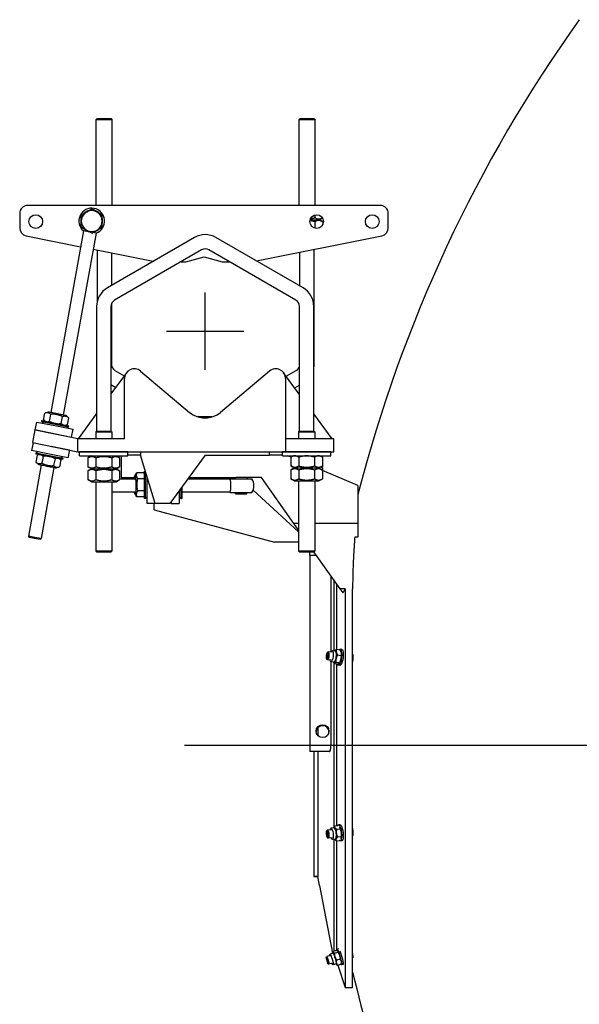
# Model space of a CAD drawing. Units: millimetres. Extents: x 0 to 923472, y 0 to 156496.
# Drawn here: x 51521 to 51868, y 56089 to 56700 of the extents above; entities that cross this region are included whole.
import ezdxf

# ---------------------------------------------------------------- set-up
doc = ezdxf.new("R2010")
doc.units = ezdxf.units.MM

# ---------------------------------------------------------------- blocks, each defined once
blk = doc.blocks.new('AUDIT_I_060125130955-2')
at = {"ltscale": 0.2}
for centre, major_axis, ratio, start_param, end_param in [((83.42, 388.49), (-1.1, -3.85), 0.113311, 0.19884, 0.277757), ((83.42, 311.38), (-0.47, -3.97), 0.273557, 0.515079, 0.54098), ((-98.04, 83.72), (3.92, 0.79), 0.004904, 2.813415, 5.266714), ((-91.84, 51.25), (-3.92, -0.77), 0.004904, 2.900003, 5.547919)]:
    blk.add_ellipse(centre, major_axis=major_axis, ratio=ratio, start_param=start_param, end_param=end_param, dxfattribs=at)

msp = doc.modelspace()

# ---------------------------------------------------------------- linework, layer by layer
for p, q in [((51568.637, 56638.928), (51568.137, 56638.428)), ((51568.137, 56638.428), (51578.137, 56638.428)), ((51568.137, 56585.126), (51568.137, 56638.428)), ((51577.637, 56638.928), (51568.637, 56638.928)), ((51577.637, 56638.928), (51578.137, 56638.428)), ((51578.137, 56585.126), (51578.137, 56638.428)), ((51694.637, 56638.928), (51694.137, 56638.428)), ((51694.137, 56638.428), (51704.137, 56638.428)), ((51694.137, 56585.126), (51694.137, 56638.428)), ((51703.637, 56638.928), (51694.637, 56638.928)), ((51703.637, 56638.928), (51704.137, 56638.428)), ((51704.137, 56585.126), (51704.137, 56638.428)), ((51520.62, 56580.126), (51520.62, 56571.22)), ((51744.62, 56585.126), (51525.62, 56585.126)), ((51558.889, 56579.164), (51565.389, 56582.915)), ((51558.889, 56575.408), (51558.889, 56579.164)), ((51571.889, 56579.164), (51565.389, 56582.915)), ((51571.889, 56575.408), (51571.889, 56579.164)), ((51704.045, 56579.238), (51704.045, 56577.513)), ((51749.62, 56571.22), (51749.62, 56580.126)), ((51558.889, 56571.651), (51558.889, 56575.408)), ((51571.889, 56571.651), (51571.889, 56575.408)), ((51701.025, 56576.262), (51706.787, 56576.262)), ((51701.025, 56576.262), (51706.787, 56576.262)), ((51704.045, 56575.01), (51704.045, 56571.014)), ((51706.787, 56576.262), (51708.723, 56577.38)), ((51706.787, 56576.262), (51708.954, 56575.01)), ((51708.954, 56575.01), (51708.954, 56573.292)), ((51560.222, 56569.3), (51539.877, 56456.575)), ((51568.095, 56567.879), (51547.727, 56455.027)), ((51565.389, 56567.9), (51558.889, 56571.651)), ((51564.21, 56568.58), (51560.222, 56569.3)), ((51565.389, 56567.9), (51571.889, 56571.651)), ((51568.095, 56567.879), (51566.006, 56568.256)), ((51524.634, 56566.318), (51558.456, 56559.514)), ((51629.202, 56565.196), (51575.102, 56533.961)), ((51696.652, 56533.961), (51642.552, 56565.196)), ((51667.74, 56550.653), (51745.606, 56566.318)), ((51566.3, 56557.936), (51603.623, 56550.427)), ((51568.687, 56557.456), (51568.687, 56525.018)), ((51577.587, 56555.665), (51577.587, 56535.395)), ((51633.652, 56557.488), (51579.552, 56526.253)), ((51692.202, 56526.253), (51638.102, 56557.488)), ((51694.687, 56535.096), (51694.687, 56556.074)), ((51703.587, 56486.612), (51703.587, 56557.865)), ((51620.901, 56550.126), (51623.924, 56550.126)), ((51623.924, 56550.126), (51635.12, 56553.126)), ((51635.12, 56553.126), (51646.316, 56550.126)), ((51646.316, 56550.126), (51650.854, 56550.126)), ((51635.761, 56483.012), (51635.761, 56531.047)), ((51568.427, 56522.4), (51568.427, 56445.084)), ((51577.327, 56522.4), (51577.327, 56445.084)), ((51577.587, 56523.897), (51577.587, 56486.612)), ((51694.427, 56445.084), (51694.427, 56522.4)), ((51703.327, 56445.084), (51703.327, 56522.4)), ((51611.744, 56507.03), (51659.778, 56507.03)), ((51579.812, 56482.759), (51585.594, 56479.42)), ((51595.618, 56482.276), (51626.119, 56456.682)), ((51675.904, 56482.276), (51645.403, 56456.682)), ((51686.151, 56479.115), (51692.462, 56482.759)), ((51586.926, 56481.232), (51577.327, 56468.169)), ((51585.761, 56440.179), (51585.761, 56477.679)), ((51694.427, 56467.853), (51684.596, 56481.232)), ((51685.761, 56477.679), (51685.761, 56432.179)), ((51577.327, 56473.916), (51580.292, 56472.204)), ((51691.453, 56471.9), (51694.427, 56473.617)), ((51538.373, 56456.871), (51536.38, 56456.189)), ((51534.324, 56451.073), (51534.44, 56451.662)), ((51534.324, 56451.073), (51542.663, 56449.428)), ((51534.44, 56451.662), (51542.779, 56450.017)), ((51535.504, 56451.903), (51536.344, 56456.177)), ((51536.17, 56451.32), (51535.594, 56451.824)), ((51539.076, 56451.169), (51539.916, 56455.442)), ((51546.442, 56449.721), (51547.282, 56453.994)), ((51549.46, 56454.692), (51550.986, 56453.36)), ((51550.235, 56449.007), (51551.075, 56453.281)), ((51568.427, 56456.057), (51556.865, 56440.321)), ((51631.681, 56454.179), (51631.34, 56453.839)), ((51631.681, 56454.179), (51639.841, 56454.179)), ((51634.151, 56453.259), (51637.371, 56453.259)), ((51639.841, 56454.179), (51640.181, 56453.839)), ((51714.761, 56440.179), (51703.327, 56455.74)), ((51530.122, 56445.737), (51528.534, 56437.897)), ((51556.761, 56440.342), (51530.122, 56445.737)), ((51530.219, 56445.767), (51531.187, 56450.673)), ((51530.219, 56445.767), (51541.502, 56443.541)), ((51531.187, 56450.673), (51542.469, 56448.447)), ((51542.469, 56448.447), (51553.752, 56446.221)), ((51542.663, 56449.428), (51551.002, 56447.783)), ((51542.779, 56450.017), (51551.118, 56448.371)), ((51549.38, 56448.714), (51550.199, 56448.995)), ((51551.002, 56447.783), (51551.118, 56448.371)), ((51552.784, 56441.316), (51553.752, 56446.221)), ((51568.427, 56445.084), (51567.877, 56444.534)), ((51568.427, 56445.084), (51577.327, 56445.084)), ((51577.327, 56445.084), (51577.877, 56444.534)), ((51694.427, 56445.084), (51693.877, 56444.534)), ((51694.427, 56445.084), (51703.327, 56445.084)), ((51703.327, 56445.084), (51703.877, 56444.534)), ((51537.661, 56444.299), (51537.646, 56444.214)), ((51541.502, 56443.541), (51552.784, 56441.316)), ((51545.511, 56442.75), (51545.488, 56442.625)), ((51557.563, 56440.179), (51556.761, 56440.342)), ((51556.761, 56432.179), (51556.761, 56440.342)), ((51585.761, 56440.179), (51557.563, 56440.179)), ((51567.877, 56444.534), (51577.877, 56444.534)), ((51567.877, 56444.534), (51567.877, 56440.179)), ((51577.877, 56444.534), (51577.877, 56440.179)), ((51693.761, 56440.179), (51685.761, 56440.179)), ((51715.761, 56440.179), (51693.761, 56440.179)), ((51693.877, 56444.534), (51693.877, 56440.179)), ((51693.877, 56444.534), (51703.877, 56444.534)), ((51703.877, 56444.534), (51703.877, 56440.179)), ((51715.761, 56432.179), (51715.761, 56440.179)), ((51528.926, 56437.817), (51527.933, 56432.918)), ((51539.204, 56430.634), (51527.933, 56432.918)), ((51528.534, 56437.897), (51556.761, 56432.179)), ((51551.468, 56433.25), (51540.197, 56435.534)), ((51544.067, 56434.751), (51544.067, 56434.75)), ((51551.468, 56433.25), (51550.475, 56428.35)), ((51530.675, 56431.342), (51530.556, 56430.754)), ((51538.886, 56429.066), (51530.556, 56430.754)), ((51531.435, 56430.114), (51530.574, 56425.845)), ((51539.006, 56429.654), (51530.675, 56431.342)), ((51532.293, 56430.402), (51531.472, 56430.126)), ((51535.225, 56429.381), (51534.363, 56425.112)), ((51547.217, 56427.378), (51538.886, 56429.066)), ((51547.336, 56427.966), (51539.006, 56429.654)), ((51550.475, 56428.35), (51539.204, 56430.634)), ((51542.583, 56427.895), (51541.721, 56423.626)), ((51546.151, 56427.142), (51545.29, 56422.873)), ((51545.488, 56427.728), (51546.062, 56427.222)), ((51547.336, 56427.966), (51547.217, 56427.378)), ((51556.761, 56432.179), (51685.761, 56432.179)), ((51557.877, 56432.155), (51557.877, 56432.179)), ((51587.877, 56432.155), (51557.877, 56432.155)), ((51557.877, 56429.655), (51557.877, 56432.155)), ((51557.877, 56429.655), (51587.877, 56429.655)), ((51565.227, 56429.655), (51563.06, 56428.404)), ((51565.12, 56429.655), (51563.06, 56428.465)), ((51563.06, 56428.465), (51563.06, 56428.404)), ((51563.06, 56428.404), (51563.06, 56422.906)), ((51567.877, 56432.179), (51567.877, 56432.155)), ((51567.968, 56428.404), (51567.968, 56422.906)), ((51577.786, 56428.404), (51577.786, 56422.906)), ((51577.877, 56432.179), (51577.877, 56432.155)), ((51580.527, 56429.655), (51582.695, 56428.404)), ((51580.634, 56429.655), (51582.695, 56428.465)), ((51582.695, 56428.465), (51582.695, 56428.404)), ((51582.695, 56428.404), (51582.695, 56422.906)), ((51583.761, 56429.655), (51583.761, 56416.179)), ((51587.877, 56432.155), (51587.877, 56432.179)), ((51587.877, 56429.655), (51587.877, 56432.155)), ((51595.761, 56430.179), (51587.877, 56430.179)), ((51595.761, 56432.179), (51595.761, 56430.179)), ((51604.761, 56400.179), (51595.761, 56430.179)), ((51635.761, 56430.179), (51613.844, 56400.179)), ((51635.761, 56430.179), (51675.761, 56430.179)), ((51675.761, 56430.179), (51675.761, 56432.179)), ((51683.877, 56430.179), (51675.761, 56430.179)), ((51683.877, 56429.679), (51683.877, 56432.179)), ((51713.877, 56432.179), (51683.877, 56432.179)), ((51683.877, 56429.679), (51713.877, 56429.679)), ((51685.761, 56432.179), (51693.761, 56432.179)), ((51689.06, 56428.787), (51686.946, 56429.679)), ((51686.953, 56429.676), (51690.41, 56429.676)), ((51690.415, 56429.679), (51689.06, 56428.897)), ((51689.06, 56428.897), (51689.06, 56423.399)), ((51693.761, 56432.179), (51715.761, 56432.179)), ((51693.877, 56432.179), (51693.877, 56432.179)), ((51693.968, 56428.897), (51693.968, 56423.399)), ((51703.786, 56428.897), (51703.786, 56423.399)), ((51703.877, 56432.179), (51703.877, 56432.179)), ((51707.339, 56429.679), (51708.695, 56428.897)), ((51707.344, 56429.676), (51713.877, 56429.676)), ((51708.695, 56428.897), (51708.695, 56423.399)), ((51713.877, 56429.679), (51713.877, 56432.179)), ((51713.877, 56429.676), (51713.877, 56429.679)), ((51534.009, 56424.063), (51526.018, 56379.79)), ((51532.181, 56424.425), (51530.663, 56425.764)), ((51541.851, 56422.473), (51533.891, 56378.369)), ((51543.257, 56422.189), (51545.253, 56422.86)), ((51565.227, 56421.655), (51563.06, 56422.906)), ((51565.195, 56421.673), (51563.06, 56420.441)), ((51565.227, 56421.655), (51563.06, 56420.404)), ((51563.06, 56420.441), (51563.06, 56420.404)), ((51563.06, 56420.404), (51563.06, 56414.906)), ((51565.227, 56421.655), (51580.527, 56421.655)), ((51565.227, 56421.655), (51580.527, 56421.655)), ((51567.968, 56420.404), (51567.968, 56414.906)), ((51577.786, 56420.404), (51577.786, 56414.906)), ((51580.527, 56421.655), (51582.695, 56422.906)), ((51580.527, 56421.655), (51582.695, 56420.404)), ((51580.559, 56421.673), (51582.695, 56420.441)), ((51582.695, 56420.441), (51582.695, 56420.404)), ((51582.695, 56420.404), (51582.695, 56414.906)), ((51598.161, 56411.679), (51598.161, 56420.179)), ((51598.761, 56420.179), (51598.161, 56420.179)), ((51598.761, 56411.679), (51598.761, 56420.179)), ((51691.227, 56422.148), (51689.06, 56423.399)), ((51691.227, 56422.148), (51689.06, 56420.897)), ((51689.06, 56420.897), (51689.06, 56415.399)), ((51691.227, 56422.148), (51706.527, 56422.148)), ((51691.227, 56422.148), (51706.527, 56422.148)), ((51693.968, 56420.897), (51693.968, 56415.399)), ((51703.786, 56420.897), (51703.786, 56415.399)), ((51706.527, 56422.148), (51708.695, 56423.399)), ((51706.527, 56422.148), (51708.695, 56420.897)), ((51708.067, 56422.599), (51708.695, 56422.237)), ((51708.075, 56422.595), (51708.695, 56422.952)), ((51708.695, 56423.399), (51708.695, 56422.952)), ((51708.695, 56422.237), (51708.695, 56420.897)), ((51708.695, 56420.897), (51708.695, 56415.399)), ((51730.761, 56411.179), (51708.695, 56420.496)), ((51565.227, 56413.655), (51563.06, 56414.906)), ((51580.527, 56413.655), (51582.695, 56414.906)), ((51592.458, 56415.132), (51582.695, 56415.132)), ((51583.761, 56416.179), (51585.269, 56416.179)), ((51585.269, 56416.179), (51591.992, 56416.179)), ((51592.213, 56417.266), (51592.963, 56418.586)), ((51597.692, 56419.187), (51593.353, 56419.187)), ((51598.161, 56415.433), (51593.911, 56415.433)), ((51598.161, 56418.448), (51598.083, 56418.586)), ((51599.761, 56411.679), (51599.761, 56416.846)), ((51651.25, 56415.132), (51624.768, 56415.132)), ((51625.533, 56416.179), (51647.943, 56416.179)), ((51625.761, 56415.132), (51625.761, 56416.179)), ((51645.761, 56415.132), (51645.761, 56416.179)), ((51647.943, 56416.179), (51654.921, 56416.179)), ((51651.375, 56415.382), (51664.93, 56415.382)), ((51654.161, 56415.382), (51654.161, 56416.179)), ((51670.761, 56416.179), (51654.921, 56416.179)), ((51662.161, 56415.382), (51662.161, 56416.179)), ((51690.918, 56387.716), (51670.761, 56416.179)), ((51691.227, 56414.148), (51689.06, 56415.399)), ((51691.227, 56414.148), (51706.527, 56414.148)), ((51693.877, 56414.148), (51693.877, 56370.584)), ((51703.877, 56414.148), (51703.877, 56370.584)), ((51706.527, 56414.148), (51708.695, 56415.399)), ((51565.227, 56413.655), (51580.527, 56413.655)), ((51567.877, 56413.655), (51567.877, 56370.584)), ((51577.877, 56413.655), (51577.877, 56370.584)), ((51598.161, 56403.179), (51598.161, 56411.679)), ((51598.761, 56403.179), (51598.761, 56411.679)), ((51599.761, 56400.179), (51599.761, 56411.679)), ((51619.761, 56408.278), (51619.761, 56400.179)), ((51620.761, 56409.647), (51620.761, 56403.179)), ((51621.361, 56410.468), (51621.361, 56403.179)), ((51665.684, 56408.434), (51693.877, 56382.509)), ((51730.761, 56411.179), (51730.761, 56387.716)), ((51592.353, 56407.132), (51577.877, 56407.132)), ((51592.213, 56406.093), (51592.963, 56404.773)), ((51597.692, 56404.172), (51593.353, 56404.172)), ((51598.161, 56407.926), (51593.911, 56407.926)), ((51598.161, 56404.911), (51598.083, 56404.773)), ((51598.761, 56403.179), (51598.161, 56403.179)), ((51620.761, 56403.179), (51621.361, 56403.179)), ((51651.25, 56407.132), (51621.361, 56407.132)), ((51651.375, 56406.882), (51664.93, 56406.882)), ((51654.59, 56406.179), (51654.401, 56406.882)), ((51654.59, 56406.179), (51658.161, 56406.179)), ((51658.161, 56406.179), (51661.732, 56406.179)), ((51661.732, 56406.179), (51661.92, 56406.882)), ((51604.761, 56400.179), (51599.761, 56400.179)), ((51604.261, 56396.179), (51604.261, 56400.179)), ((51604.261, 56396.179), (51678.902, 56376.179)), ((51613.844, 56400.179), (51604.761, 56400.179)), ((51614.761, 56401.434), (51614.761, 56400.179)), ((51614.761, 56400.179), (51619.761, 56400.179)), ((51693.877, 56387.716), (51690.918, 56387.716)), ((51693.877, 56383.537), (51690.918, 56387.716)), ((51730.761, 56387.716), (51703.877, 56387.716)), ((51730.761, 56387.716), (51730.761, 56379.148)), ((51529.955, 56379.08), (51526.018, 56379.79)), ((51526.421, 56379.209), (51526.018, 56379.79)), ((51526.421, 56379.209), (51529.866, 56378.588)), ((51529.866, 56378.588), (51533.31, 56377.966)), ((51533.891, 56378.369), (51529.955, 56379.08)), ((51533.31, 56377.966), (51533.891, 56378.369)), ((51730.761, 56379.148), (51728.761, 56379.148)), ((51693.877, 56376.179), (51678.902, 56376.179)), ((51577.877, 56370.584), (51567.877, 56370.584)), ((51568.377, 56370.084), (51567.877, 56370.584)), ((51568.377, 56370.084), (51577.377, 56370.084)), ((51577.377, 56370.084), (51577.877, 56370.584)), ((51694.377, 56370.084), (51693.877, 56370.584)), ((51703.877, 56370.584), (51693.877, 56370.584)), ((51694.377, 56370.084), (51703.377, 56370.084)), ((51700.761, 56367.887), (51700.761, 56370.084)), ((51704.96, 56367.887), (51700.761, 56367.887)), ((51700.761, 56367.887), (51700.761, 56250.179)), ((51703.377, 56370.084), (51703.877, 56370.584)), ((51719.624, 56347.179), (51703.393, 56370.1)), ((51713.934, 56355.214), (51713.934, 56307.848)), ((51715.761, 56352.634), (51715.761, 56308.588)), ((51717.368, 56350.365), (51717.368, 56309.317)), ((51721.475, 56344.566), (51719.624, 56347.179)), ((51722.761, 56347.179), (51719.624, 56347.179)), ((51721.475, 56344.566), (51722.761, 56347.179)), ((51722.761, 56347.179), (51722.761, 56099.679)), ((51727.445, 56099.679), (51727.445, 56347.179)), ((51711.61, 56307.546), (51712.096, 56307.962)), ((51714.698, 56307.757), (51712.301, 56308.041)), ((51716.529, 56308.496), (51714.81, 56308.7)), ((51716.282, 56308.526), (51716.361, 56308.649)), ((51719.671, 56309.16), (51717.599, 56309.405)), ((51718.124, 56306.109), (51720.193, 56305.864)), ((51720.723, 56309.56), (51719.768, 56309.673)), ((51720.124, 56308.101), (51720.083, 56308.222)), ((51727.697, 56306.215), (51727.445, 56306.245)), ((51711.156, 56303.72), (51711.531, 56303.202)), ((51714.109, 56302.792), (51711.712, 56303.076)), ((51713.934, 56301.864), (51713.934, 56250.179)), ((51715.716, 56301.644), (51713.997, 56301.848)), ((51715.469, 56301.674), (51715.522, 56301.52)), ((51715.761, 56300.933), (51715.761, 56199.296)), ((51718.005, 56300.335), (51715.935, 56300.581)), ((51717.292, 56301.698), (51719.361, 56301.453)), ((51717.368, 56300.411), (51717.368, 56200.088)), ((51719.545, 56299.629), (51718.59, 56299.743)), ((51719.304, 56301.188), (51719.245, 56301.094)), ((51705.761, 56260.908), (51705.761, 56256.188)), ((51622.948, 56250.179), (52407.997, 56250.179)), ((51700.761, 56250.179), (51700.761, 56246.179)), ((51713.178, 56246.179), (51700.761, 56246.179)), ((51703.261, 56246.179), (51703.261, 56168.682)), ((51705.761, 56246.179), (51705.761, 56168.682)), ((51716.245, 56199.955), (51718.314, 56200.2)), ((51719.545, 56200.73), (51718.59, 56200.616)), ((51711.156, 56196.639), (51711.531, 56197.157)), ((51714.109, 56197.567), (51711.712, 56197.283)), ((51715.716, 56198.715), (51713.997, 56198.511)), ((51715.469, 56198.685), (51715.481, 56198.718)), ((51719.671, 56197.966), (51717.599, 56197.72)), ((51719.304, 56199.171), (51719.304, 56199.173)), ((51727.697, 56194.144), (51727.445, 56194.114)), ((51711.61, 56192.813), (51712.096, 56192.397)), ((51714.698, 56192.602), (51712.301, 56192.318)), ((51716.529, 56191.863), (51714.81, 56191.659)), ((51715.761, 56191.771), (51715.761, 56122.218)), ((51716.282, 56191.833), (51716.301, 56191.803)), ((51717.292, 56190.775), (51719.361, 56191.021)), ((51717.368, 56190.785), (51717.368, 56122.678)), ((51718.124, 56193.132), (51720.193, 56193.377)), ((51720.723, 56190.799), (51719.768, 56190.686)), ((51720.124, 56192.258), (51720.124, 56192.256)), ((51703.261, 56168.682), (51703.261, 56168.682)), ((51703.261, 56168.682), (51705.761, 56168.682)), ((51705.761, 56168.682), (51703.261, 56168.682)), ((51705.761, 56168.679), (51705.761, 56168.682)), ((51706.858, 56162.979), (51705.761, 56168.682)), ((51706.857, 56162.979), (51714.947, 56120.913)), ((51706.858, 56162.979), (51706.857, 56162.979)), ((51715.173, 56120.978), (51713.453, 56120.485)), ((51715.135, 56120.967), (51715.391, 56122.042)), ((51717.482, 56122.71), (51715.411, 56122.117)), ((51716.245, 56121.038), (51718.314, 56121.631)), ((51718.724, 56123.607), (51717.802, 56123.343)), ((51718.186, 56122.331), (51718.176, 56122.341)), ((51710.963, 56118.26), (51711.292, 56118.861)), ((51713.715, 56119.572), (51711.318, 56118.886)), ((51715.092, 56114.765), (51712.695, 56114.079)), ((51719.671, 56117.358), (51717.599, 56116.765)), ((51720.345, 56114.791), (51720.214, 56114.24)), ((51727.851, 56118.42), (51727.445, 56118.303)), ((51712.063, 56114.422), (51712.659, 56114.086)), ((51717.073, 56114.344), (51715.353, 56113.852)), ((51717.035, 56114.334), (51717.431, 56113.942)), ((51717.431, 56113.942), (51717.474, 56113.9)), ((51718.124, 56113.572), (51720.193, 56114.165)), ((51718.335, 56113.633), (51722.761, 56099.679)), ((51721.511, 56114.003), (51720.556, 56113.73)), ((51722.761, 56099.679), (51727.445, 56099.679))]:
    msp.add_line(p, q)
for centre, radius in [((51530.62, 56575.126), 4.25), ((51705.12, 56575.126), 4.25), ((51739.62, 56575.126), 4.25), ((51708.761, 56258.826), 3.995)]:
    msp.add_circle(centre, radius)
for centre, radius, start, end in [((52584.535, 56186.845), 881.357, 144.360124, 165.627607), ((51525.62, 56580.126), 5, 90, 180), ((51565.389, 56575.408), 8, 289.769127, 229.769127), ((51565.389, 56575.408), 6.5, 0, 180), ((51565.389, 56575.408), 6.778, 103.604088, 136.370192), ((51565.389, 56575.408), 6.778, 43.629808, 76.395912), ((51744.62, 56580.126), 5, 0, 90), ((51565.389, 56575.408), 6.778, 163.541348, 196.458652), ((51565.389, 56575.408), 6.5, 180, 0), ((51565.389, 56575.408), 6.778, 343.541348, 16.458652), ((51525.62, 56571.22), 5, 180, 258.624885), ((51565.389, 56575.408), 6.778, 223.629808, 256.395912), ((51565.389, 56575.408), 6.778, 283.604088, 316.370192), ((51635.877, 56553.634), 13.35, 60, 120), ((51744.62, 56571.22), 5, 281.375115, 0), ((51635.877, 56553.634), 4.45, 60, 120), ((51581.777, 56522.4), 13.35, 120, 180), ((51689.977, 56522.4), 13.35, 0, 60), ((51581.777, 56522.4), 4.45, 120, 180), ((51689.977, 56522.4), 4.45, 0, 60), ((51582.037, 56486.612), 4.45, 180, 240), ((51591.761, 56477.679), 6, 50, 180), ((51679.761, 56477.679), 6, 0, 130), ((51690.237, 56486.612), 4.45, 300, 340.340263), ((51690.237, 56486.612), 13.35, 348.686676, 0), ((51544.302, 56457.738), 12, 213.740124, 220.951476), ((51635.761, 56468.173), 15, 230, 310), ((51544.302, 56457.738), 12, 296.727717, 303.939068), ((51537.323, 56421.352), 12, 116.432434, 123.643786), ((51537.323, 56421.352), 12, 33.444842, 40.656193), ((51658.153, 56411.132), 8, 147.910049, 150), ((51658.153, 56411.132), 8, 327.910049, 32.089951), ((51590.29, 56411.679), 12, 314.900528, 322.111879), ((51629.231, 56411.679), 12, 217.888121, 225.099472), ((51658.153, 56411.132), 8, 210, 212.089951), ((51708.763, 56258.254), 4.003, 24.852447, 175.756647), ((51710.156, 56258.696), 2.56, 28.974753, 29.598549), ((52575.469, 56308.619), 871.137, 193.228473, 215.725643)]:
    msp.add_arc(centre, radius, start, end)
at = {"extrusion": (0, 0, -1)}
for centre, major_axis, ratio, start_param, end_param in [((51543.916, 56455.781), (-5.544, 1.089), 0.0049037, 2.3286475, 7.0375111), ((51537.719, 56423.307), (-5.538, 1.118), 0.0049037, 5.4467722, 10.1533987), ((51592.285, 56411.679), (0, 5.65), 0.0857502, 5.3697717, 10.0600975), ((51592.285, 56411.679), (0, 4), 0.0857502, 5.753773, 7.0060908), ((51651.25, 56411.132), (0, 4), 0.0857502, 6.2831853, 9.424778), ((51719.179, 56304.708), (0.589, 4.965), 0.2735566, 5.8225508, 9.892412), ((51712.007, 56305.559), (0.295, 2.483), 0.2735566, 5.9947996, 9.7131636), ((51714.403, 56305.274), (0.406, 3.426), 0.2735566, 5.5228975, 10.1850658), ((51716.123, 56305.07), (0.406, 3.426), 0.2735566, 0, 3.1415927), ((51719.179, 56304.708), (0.471, 3.972), 0.2735566, 0.7689148, 2.6265134), ((51720.134, 56304.595), (0.589, 4.965), 0.2735566, 6.2831853, 9.424778), ((51719.179, 56304.708), (0.471, 3.972), 0.2735566, 0.5150793, 0.7689148), ((51708.761, 56258.265), (4, 0), 0.9975641, 5.8443461, 6.2124738), ((51719.179, 56195.651), (-0.589, 4.965), 0.2735566, 5.8904549, 9.8174726), ((51720.134, 56195.764), (-0.589, 4.965), 0.2735566, 6.2831853, 9.424778), ((51712.007, 56194.8), (-0.295, 2.483), 0.2735566, 5.9947996, 9.7131636), ((51714.403, 56195.085), (-0.406, 3.426), 0.2735566, 5.5228975, 10.1850658), ((51716.123, 56195.289), (-0.406, 3.426), 0.2735566, 6.2831853, 9.424778), ((51719.179, 56195.651), (-0.471, 3.972), 0.2735566, 0.5409803, 1.5872797), ((51719.179, 56195.651), (-0.471, 3.972), 0.2735566, 1.5872797, 2.6265134), ((51714.403, 56117.169), (-0.95, 3.317), 0.1133108, 5.5228975, 10.1850658), ((51716.123, 56117.661), (-0.95, 3.317), 0.1133108, 0, 3.1415927), ((51719.179, 56118.536), (-1.377, 4.807), 0.1133108, 5.9064436, 9.8841778), ((51719.179, 56118.536), (-1.377, 4.807), 0.1133108, 5.7602637, 5.9064436), ((51719.179, 56118.536), (-1.101, 3.845), 0.1133108, 0.2777568, 1.3258525), ((51720.134, 56118.81), (-1.377, 4.807), 0.1133108, 0.7535101, 3.1415927), ((51712.007, 56116.482), (-0.688, 2.403), 0.1133108, 6.1688913, 9.539072), ((51719.179, 56118.536), (-1.101, 3.845), 0.1133108, 1.3258525, 2.3721519), ((51719.179, 56118.536), (-1.101, 3.845), 0.1133108, 2.3721519, 2.9427526)]:
    msp.add_ellipse(centre, major_axis=major_axis, ratio=ratio, start_param=start_param, end_param=end_param, dxfattribs=at)
for centre, major_axis, ratio in [((51711.538, 56305.614), (0.237, 1.995), 0.2735566), ((51711.538, 56194.745), (-0.237, 1.995), 0.2735566), ((51711.538, 56116.348), (-0.553, 1.932), 0.1133108)]:
    msp.add_ellipse(centre, major_axis=major_axis, ratio=ratio, dxfattribs=at)
for points, weights in [([(51704.045, 56575.01), (51702.379, 56575.491), (51700.904, 56575.665)], [0.938130249786, 0.982836848238, 1]), ([(51701.26, 56576.905), (51702.574, 56577.088), (51704.045, 56577.513)], [1, 0.981897320422, 0.942462210624]), ([(51704.045, 56577.513), (51706.41, 56576.148), (51708.721, 56577.383)], [0.870910101982, 1, 0.881718571555]), ([(51708.954, 56575.01), (51706.5, 56576.427), (51704.045, 56575.01)], [0.866025403784, 1, 0.866025403784]), ([(51535.504, 56451.903), (51535.931, 56451.517), (51536.337, 56451.287)], [0.946166571613, 0.981718259692, 1]), ([(51539.916, 56455.442), (51538.339, 56456.873), (51536.344, 56456.177)], [0.866025403784, 1, 0.866025403784]), ([(51538.122, 56450.935), (51538.564, 56450.99), (51539.076, 56451.169)], [1, 0.981780382759, 0.947983813686]), ([(51539.076, 56451.169), (51539.951, 56450.719), (51540.761, 56450.415)], [0.948726912243, 0.98182950964, 1]), ([(51547.282, 56453.994), (51543.808, 56455.781), (51539.916, 56455.442)], [0.866025403784, 1, 0.866025403784]), ([(51551.075, 56453.281), (51549.387, 56454.701), (51547.282, 56453.994)], [0.866025403784, 1, 0.866025403784]), ([(51550.986, 56453.36), (51551.03, 56453.321), (51551.075, 56453.281)], [1, 0.996381127119, 0.992573409446]), ([(51544.581, 56449.661), (51545.454, 56449.634), (51546.442, 56449.721)], [1, 0.981806800603, 0.948407471691]), ([(51546.442, 56449.721), (51546.885, 56449.348), (51547.307, 56449.123)], [0.94719503189, 0.981742889467, 1]), ([(51549.148, 56448.76), (51549.649, 56448.811), (51550.235, 56449.007)], [1, 0.981723630364, 0.945124033066]), ([(51550.235, 56449.007), (51550.217, 56449.001), (51550.199, 56448.995)], [0.997585947279, 0.998802564684, 1]), ([(51532.524, 56430.355), (51532.022, 56430.307), (51531.435, 56430.114)], [1, 0.981723630364, 0.945124033066]), ([(51531.435, 56430.114), (51531.454, 56430.12), (51531.472, 56430.126)], [0.997585947279, 0.998802564684, 1]), ([(51535.225, 56429.381), (51534.784, 56429.756), (51534.363, 56429.982)], [0.94719503189, 0.981742889467, 1]), ([(51537.086, 56429.431), (51536.214, 56429.462), (51535.225, 56429.381)], [1, 0.981806800603, 0.948407471691]), ([(51542.583, 56427.895), (51541.711, 56428.349), (51540.902, 56428.657)], [0.948726912243, 0.98182950964, 1]), ([(51543.539, 56428.123), (51543.097, 56428.071), (51542.583, 56427.895)], [1, 0.981780382759, 0.947983813686]), ([(51546.151, 56427.142), (51545.727, 56427.531), (51545.321, 56427.762)], [0.946166571613, 0.981718259692, 1]), ([(51567.968, 56428.404), (51565.514, 56429.821), (51563.06, 56428.404)], [0.866025403784, 1, 0.866025403784]), ([(51563.863, 56428.867), (51563.476, 56428.706), (51563.06, 56428.465)], [1, 0.984354103983, 0.961981422992]), ([(51577.786, 56428.404), (51572.877, 56429.821), (51567.968, 56428.404)], [0.866025403784, 1, 0.866025403784]), ([(51582.695, 56428.404), (51580.24, 56429.821), (51577.786, 56428.404)], [0.866025403784, 1, 0.866025403784]), ([(51582.695, 56428.465), (51582.278, 56428.706), (51581.891, 56428.867)], [0.961981422992, 0.984354103983, 1]), ([(51693.968, 56428.897), (51691.514, 56430.314), (51689.06, 56428.897)], [0.866025403784, 1, 0.866025403784]), ([(51703.786, 56428.897), (51698.877, 56430.314), (51693.968, 56428.897)], [0.866025403784, 1, 0.866025403784]), ([(51708.695, 56428.897), (51706.24, 56430.314), (51703.786, 56428.897)], [0.866025403784, 1, 0.866025403784]), ([(51530.574, 56425.845), (51532.254, 56424.416), (51534.363, 56425.112)], [0.866025403784, 1, 0.866025403784]), ([(51530.663, 56425.764), (51530.618, 56425.804), (51530.574, 56425.845)], [1, 0.996381127119, 0.992573409446]), ([(51534.363, 56425.112), (51537.828, 56423.307), (51541.721, 56423.626)], [0.866025403784, 1, 0.866025403784]), ([(51541.721, 56423.626), (51543.291, 56422.187), (51545.29, 56422.873)], [0.866025403784, 1, 0.866025403784]), ([(51563.06, 56422.906), (51565.514, 56421.489), (51567.968, 56422.906)], [0.866025403784, 1, 0.866025403784]), ([(51567.968, 56420.404), (51565.514, 56421.821), (51563.06, 56420.404)], [0.866025403784, 1, 0.866025403784]), ([(51563.688, 56420.766), (51563.383, 56420.627), (51563.06, 56420.441)], [1, 0.98663264237, 0.969221821806]), ([(51567.968, 56422.906), (51572.877, 56421.489), (51577.786, 56422.906)], [0.866025403784, 1, 0.866025403784]), ([(51577.786, 56420.404), (51572.877, 56421.821), (51567.968, 56420.404)], [0.866025403784, 1, 0.866025403784]), ([(51577.786, 56422.906), (51580.24, 56421.489), (51582.695, 56422.906)], [0.866025403784, 1, 0.866025403784]), ([(51582.695, 56420.404), (51580.24, 56421.821), (51577.786, 56420.404)], [0.866025403784, 1, 0.866025403784]), ([(51582.695, 56420.441), (51582.371, 56420.627), (51582.067, 56420.766)], [0.969221821806, 0.98663264237, 1]), ([(51689.06, 56423.399), (51691.514, 56421.982), (51693.968, 56423.399)], [0.866025403784, 1, 0.866025403784]), ([(51693.968, 56420.897), (51691.514, 56422.314), (51689.06, 56420.897)], [0.866025403784, 1, 0.866025403784]), ([(51693.968, 56423.399), (51698.877, 56421.982), (51703.786, 56423.399)], [0.866025403784, 1, 0.866025403784]), ([(51703.786, 56420.897), (51698.877, 56422.314), (51693.968, 56420.897)], [0.866025403784, 1, 0.866025403784]), ([(51703.786, 56423.399), (51706.24, 56421.982), (51708.695, 56423.399)], [0.866025403784, 1, 0.866025403784]), ([(51708.695, 56420.897), (51706.24, 56422.314), (51703.786, 56420.897)], [0.866025403784, 1, 0.866025403784]), ([(51708.695, 56422.237), (51708.112, 56422.574), (51707.583, 56422.758)], [0.950804788055, 0.982031881135, 1]), ([(51708.029, 56422.61), (51708.351, 56422.754), (51708.695, 56422.952)], [1, 0.98608789136, 0.967617805554]), ([(51563.06, 56414.906), (51565.514, 56413.489), (51567.968, 56414.906)], [0.866025403784, 1, 0.866025403784]), ([(51567.968, 56414.906), (51572.877, 56413.489), (51577.786, 56414.906)], [0.866025403784, 1, 0.866025403784]), ([(51577.786, 56414.906), (51580.24, 56413.489), (51582.695, 56414.906)], [0.866025403784, 1, 0.866025403784]), ([(51592.963, 56418.586), (51593.128, 56418.876), (51593.353, 56419.187)], [1, 0.984546883657, 0.962661178158]), ([(51593.353, 56419.187), (51592.552, 56417.31), (51593.911, 56415.433)], [0.866025403784, 1, 0.866025403784]), ([(51593.911, 56415.433), (51592.831, 56411.679), (51593.911, 56407.926)], [0.866025403784, 1, 0.866025403784]), ([(51598.161, 56418.443), (51597.973, 56418.799), (51597.692, 56419.187)], [1, 0.982802718853, 0.95557719068]), ([(51689.06, 56415.399), (51691.514, 56413.982), (51693.968, 56415.399)], [0.866025403784, 1, 0.866025403784]), ([(51693.968, 56415.399), (51698.877, 56413.982), (51703.786, 56415.399)], [0.866025403784, 1, 0.866025403784]), ([(51703.786, 56415.399), (51706.24, 56413.982), (51708.695, 56415.399)], [0.866025403784, 1, 0.866025403784]), ([(51593.353, 56404.172), (51593.128, 56404.483), (51592.963, 56404.773)], [0.962661178158, 0.984546883657, 1]), ([(51593.911, 56407.926), (51592.552, 56406.049), (51593.353, 56404.172)], [0.866025403784, 1, 0.866025403784]), ([(51597.692, 56404.172), (51597.973, 56404.56), (51598.161, 56404.916)], [0.95557719068, 0.982802718853, 1]), ([(51728.761, 56379.148), (51727.445, 56362.867), (51727.445, 56347.179)], [0.98141506358, 1, 1]), ([(51717.599, 56309.405), (51716.614, 56309.045), (51716.361, 56308.649)], [0.899575325319, 1, 0.955206076735]), ([(51717.292, 56301.698), (51717.072, 56303.979), (51718.124, 56306.109)], [0.866249941768, 1, 0.866249941768]), ([(51718.124, 56306.109), (51717.225, 56307.833), (51717.599, 56309.405)], [0.865905120507, 1, 0.866145732815]), ([(51720.193, 56305.864), (51720.413, 56303.583), (51719.361, 56301.453)], [0.866249941768, 1, 0.866249941768]), ([(51719.671, 56309.16), (51720.152, 56308.237), (51720.273, 56307.473)], [0.963568048289, 1, 0.963431835524]), ([(51720.273, 56307.473), (51720.395, 56306.707), (51720.193, 56305.864)], [0.963366101718, 1, 0.963366101718]), ([(51715.522, 56301.52), (51715.674, 56301.082), (51715.935, 56300.581)], [1, 0.981794969608, 0.943567041641]), ([(51715.935, 56300.581), (51715.976, 56301.215), (51717.292, 56301.698)], [0.865973319809, 1, 0.865852983023]), ([(51719.025, 56300.853), (51718.71, 56300.594), (51718.005, 56300.335)], [0.963398964212, 1, 0.963467124997]), ([(51719.361, 56301.453), (51719.339, 56301.112), (51719.025, 56300.853)], [0.963366101717, 1, 0.963366101717]), ([(51712.382, 56259.961), (51712.378, 56258.546), (51712.381, 56257.13)], [0.99991028555, 1, 0.999939929614]), ([(51716.245, 56199.955), (51715.672, 56199.273), (51715.481, 56198.718)], [0.927084195278, 1, 0.998917381384]), ([(51717.599, 56197.72), (51716.286, 56198.762), (51716.245, 56199.955)], [0.866145732815, 1, 0.865905120507]), ([(51718.124, 56193.132), (51717.225, 56195.351), (51717.599, 56197.72)], [0.865905120507, 1, 0.866145732815]), ([(51719.304, 56199.173), (51719.32, 56199.148), (51719.335, 56199.122)], [1, 0.998398365018, 0.996632097199]), ([(51719.335, 56199.122), (51719.649, 56198.604), (51719.671, 56197.966)], [0.963431835525, 1, 0.96356804829]), ([(51719.671, 56197.966), (51720.152, 56196.778), (51720.273, 56195.715)], [0.963568048289, 1, 0.963431835524]), ([(51720.273, 56195.715), (51720.395, 56194.649), (51720.193, 56193.377)], [0.963366101718, 1, 0.963366101718]), ([(51716.301, 56191.803), (51716.617, 56191.309), (51717.292, 56190.775)], [1, 0.996802866492, 0.928219329035]), ([(51717.292, 56190.775), (51717.072, 56191.878), (51718.124, 56193.132)], [0.866249941768, 1, 0.866249941768]), ([(51720.193, 56193.377), (51720.31, 56192.795), (51720.124, 56192.256)], [0.928346903389, 0.998949837055, 1]), ([(51716.245, 56121.038), (51715.191, 56121.395), (51715.411, 56122.117)], [0.865852983023, 1, 0.86597331981]), ([(51717.599, 56116.765), (51716.286, 56118.719), (51716.245, 56121.038)], [0.866145732815, 1, 0.865905120507]), ([(51717.482, 56122.71), (51718.046, 56122.519), (51718.24, 56122.269)], [0.963467124997, 1, 0.963398964212]), ([(51718.24, 56122.269), (51718.433, 56122.018), (51718.314, 56121.631)], [0.963366101718, 1, 0.963366101718]), ([(51718.314, 56121.631), (51719.02, 56120.582), (51719.335, 56119.59)], [0.963366101719, 1, 0.963366101719]), ([(51718.124, 56113.572), (51717.225, 56114.987), (51717.599, 56116.765)], [0.865905120507, 1, 0.866145732815]), ([(51719.335, 56119.59), (51719.649, 56118.599), (51719.671, 56117.358)], [0.963431835525, 1, 0.96356804829]), ([(51719.671, 56117.358), (51720.152, 56116.601), (51720.273, 56115.861)], [0.963568048289, 1, 0.963431835524]), ([(51720.273, 56115.861), (51720.395, 56115.12), (51720.193, 56114.165)], [0.963366101718, 1, 0.963366101718]), ([(51717.431, 56113.942), (51717.638, 56113.737), (51718.124, 56113.572)], [1, 0.990975690288, 0.929781322664]), ([(51717.479, 56113.898), (51717.471, 56113.899), (51717.474, 56113.903)], [1, 0.996830723437, 0.991402399521]), ([(51720.193, 56114.165), (51720.205, 56114.203), (51720.214, 56114.24)], [0.986545446693, 0.993599382762, 1])]:
    msp.add_rational_spline(points, weights, degree=2)
for points, knots in [([(51727.445, 56301.805), (51727.458, 56301.841), (51727.47, 56301.879), (51727.545, 56302.115), (51727.602, 56302.352), (51727.709, 56302.912), (51727.756, 56303.236), (51727.814, 56303.803), (51727.831, 56304.036), (51727.851, 56304.437), (51727.855, 56304.605), (51727.857, 56304.805), (51727.857, 56304.842), (51727.856, 56304.956), (51727.855, 56305.033), (51727.847, 56305.277), (51727.837, 56305.436), (51727.802, 56305.792), (51727.772, 56305.97), (51727.688, 56306.264), (51727.633, 56306.363), (51727.531, 56306.42), (51727.489, 56306.415), (51727.445, 56306.384)], [0, 0, 0, 0, 0.1875133, 0.1875133, 1.1085283, 1.1085283, 2.1248888, 2.1248888, 2.8250717, 2.8250717, 3.3467928, 3.3467928, 3.4661794, 3.4661794, 3.7230041, 3.7230041, 4.309252, 4.309252, 5.1718795, 5.1718795, 6.1737145, 6.1737145, 6.8143906, 6.8143906, 6.8143906, 6.8143906]), ([(51713.178, 56246.179), (51713.219, 56246.18), (51713.261, 56246.197), (51713.353, 56246.277), (51713.403, 56246.348), (51713.5, 56246.543), (51713.546, 56246.667), (51713.632, 56246.958), (51713.671, 56247.125), (51713.741, 56247.482), (51713.773, 56247.684), (51713.83, 56248.125), (51713.855, 56248.364), (51713.894, 56248.865), (51713.91, 56249.128), (51713.929, 56249.656), (51713.934, 56249.922), (51713.934, 56250.179)], [0, 0, 0, 0, 0.6462099, 0.6462099, 1.4274511, 1.4274511, 2.2086923, 2.2086923, 2.9899335, 2.9899335, 3.7629839, 3.7629839, 4.5360344, 4.5360344, 5.3090848, 5.3090848, 6.0821353, 6.0821353, 6.0821353, 6.0821353]), ([(51727.445, 56193.975), (51727.461, 56193.964), (51727.476, 56193.956), (51727.553, 56193.934), (51727.61, 56193.972), (51727.715, 56194.164), (51727.761, 56194.327), (51727.817, 56194.692), (51727.833, 56194.861), (51727.852, 56195.191), (51727.856, 56195.343), (51727.857, 56195.519), (51727.857, 56195.537), (51727.856, 56195.634), (51727.855, 56195.714), (51727.849, 56195.978), (51727.84, 56196.166), (51727.808, 56196.63), (51727.78, 56196.905), (51727.702, 56197.49), (51727.649, 56197.789), (51727.543, 56198.244), (51727.495, 56198.413), (51727.445, 56198.554)], [0, 0, 0, 0, 0.2299474, 0.2299474, 1.1490168, 1.1490168, 2.1649386, 2.1649386, 2.8515639, 2.8515639, 3.3695731, 3.3695731, 3.428719, 3.428719, 3.6817794, 3.6817794, 4.2547011, 4.2547011, 5.0809338, 5.0809338, 6.0814197, 6.0814197, 6.8145572, 6.8145572, 6.8145572, 6.8145572]), ([(51727.653, 56118.363), (51727.709, 56118.204), (51727.756, 56118.106), (51727.814, 56118.049), (51727.831, 56118.057), (51727.851, 56118.126), (51727.855, 56118.172), (51727.857, 56118.249), (51727.857, 56118.265), (51727.856, 56118.315), (51727.855, 56118.354), (51727.847, 56118.492), (51727.837, 56118.606), (51727.802, 56118.931), (51727.772, 56119.157), (51727.688, 56119.698), (51727.633, 56120.016), (51727.531, 56120.551), (51727.489, 56120.761), (51727.445, 56120.966)], [0, 0, 0, 0, 1.0148912, 1.0148912, 1.7150741, 1.7150741, 2.2367952, 2.2367952, 2.3561818, 2.3561818, 2.6130064, 2.6130064, 3.1992544, 3.1992544, 4.0618819, 4.0618819, 5.0637169, 5.0637169, 5.704393, 5.704393, 5.704393, 5.704393])]:
    msp.add_open_spline(points, degree=3, knots=knots)

# ---------------------------------------------------------------- block references
at = {"yscale": -1}
msp.add_blockref('AUDIT_I_060125130955-2', (51635.761, 56507.03), dxfattribs=at)

doc.saveas('drawing.dxf')
